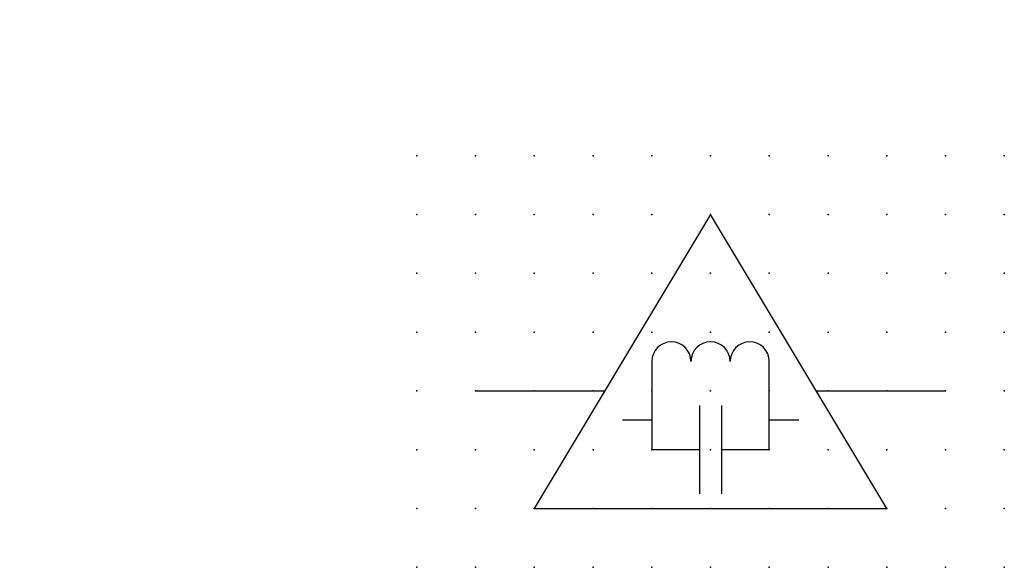
# Model space of a CAD drawing. Extents: x 0.8 to 42.6, y -17 to 6.2.
import ezdxf

# ---------------------------------------------------------------- set-up
doc = ezdxf.new("R2010")
doc.units = 0
doc.header["$PDSIZE"] = -2
doc.layers.get('0').update_dxf_attribs({"color": 9, "linetype": 'CONTINUOUS', "plot": 0})
doc.layers.add('00.9 GRID -025', color=1, linetype='CONTINUOUS', plot=False)
doc.layers.add('01.2-CONTINUOUS-0175', color=3, linetype='CONTINUOUS')
doc.layers.add('01.2-CONTINUOUS-025', color=2, linetype='CONTINUOUS')
doc.styles.add('Latin-2-5', font='ISOCP.SHX', dxfattribs={"height": 2.5})

# ---------------------------------------------------------------- blocks, each defined once
blk = doc.blocks.new('*U9')
blk.add_point((0, 0))
blk = doc.blocks.new('*U10')
at = {"layer": '00.9 GRID -025', "color": 0, "linetype": 'ByBlock', "lineweight": -2, "transparency": 16777216}
for p in [(0, 17.5), (2.5, 17.5), (5, 17.5), (7.5, 17.5), (10, 17.5), (12.5, 17.5), (15, 17.5), (17.5, 17.5), (20, 17.5), (22.5, 17.5), (25, 17.5), (0, 15), (2.5, 15), (5, 15), (7.5, 15), (10, 15), (12.5, 15), (15, 15), (17.5, 15), (20, 15), (22.5, 15), (25, 15), (0, 12.5), (2.5, 12.5), (5, 12.5), (7.5, 12.5), (10, 12.5), (12.5, 12.5), (15, 12.5), (17.5, 12.5), (20, 12.5), (22.5, 12.5), (25, 12.5), (0, 10), (2.5, 10), (5, 10), (7.5, 10), (10, 10), (12.5, 10), (15, 10), (17.5, 10), (20, 10), (22.5, 10), (25, 10), (0, 7.5), (2.5, 7.5), (5, 7.5), (7.5, 7.5), (10, 7.5), (12.5, 7.5), (15, 7.5), (17.5, 7.5), (20, 7.5), (22.5, 7.5), (25, 7.5), (0, 5), (2.5, 5), (5, 5), (7.5, 5), (10, 5), (12.5, 5), (15, 5), (17.5, 5), (20, 5), (22.5, 5), (25, 5), (0, 2.5), (2.5, 2.5), (5, 2.5), (7.5, 2.5), (10, 2.5), (12.5, 2.5), (15, 2.5), (17.5, 2.5), (20, 2.5), (22.5, 2.5), (25, 2.5), (0, 0), (2.5, 0), (5, 0), (7.5, 0), (10, 0), (12.5, 0), (15, 0), (17.5, 0), (20, 0), (22.5, 0), (25, 0)]:
    blk.add_blockref('*U9', p, dxfattribs=at)

msp = doc.modelspace()

# ---------------------------------------------------------------- linework, layer by layer
at = {"layer": '01.2-CONTINUOUS-025'}
for p, q in [((30.149, -2.032), (22.649, -14.532)), ((37.649, -14.532), (30.149, -2.032)), ((27.649, -8.282), (27.649, -12.032)), ((32.649, -12.032), (32.649, -8.282)), ((20.149, -9.532), (25.649, -9.532)), ((34.649, -9.532), (40.149, -9.532)), ((29.681, -10.157), (29.681, -13.907)), ((30.618, -10.157), (30.618, -13.907)), ((27.649, -10.782), (26.399, -10.782)), ((33.899, -10.782), (32.649, -10.782)), ((29.681, -12.032), (27.649, -12.032)), ((32.649, -12.032), (30.618, -12.032)), ((22.649, -14.532), (37.649, -14.532))]:
    msp.add_line(p, q, dxfattribs=at)
for centre, start in [((28.483, -8.282), 0), ((30.149, -8.282), 0), ((31.816, -8.282), 360)]:
    msp.add_arc(centre, 0.833, start, 180, dxfattribs=at)

# ---------------------------------------------------------------- block references
at = {"layer": '00.9 GRID -025'}
msp.add_blockref('*U10', (17.649, -17.032), dxfattribs=at)

# ---------------------------------------------------------------- texts
at = {"layer": '01.2-CONTINUOUS-0175', "color": 2, "char_height": 2.5, "attachment_point": 9, "style": 'Latin-2-5'}
for insert in [(2.5, 6.25), (0.75, 2.75)]:
    msp.add_mtext('\\A1;', dxfattribs=dict(at, insert=insert))

doc.saveas('drawing.dxf')
